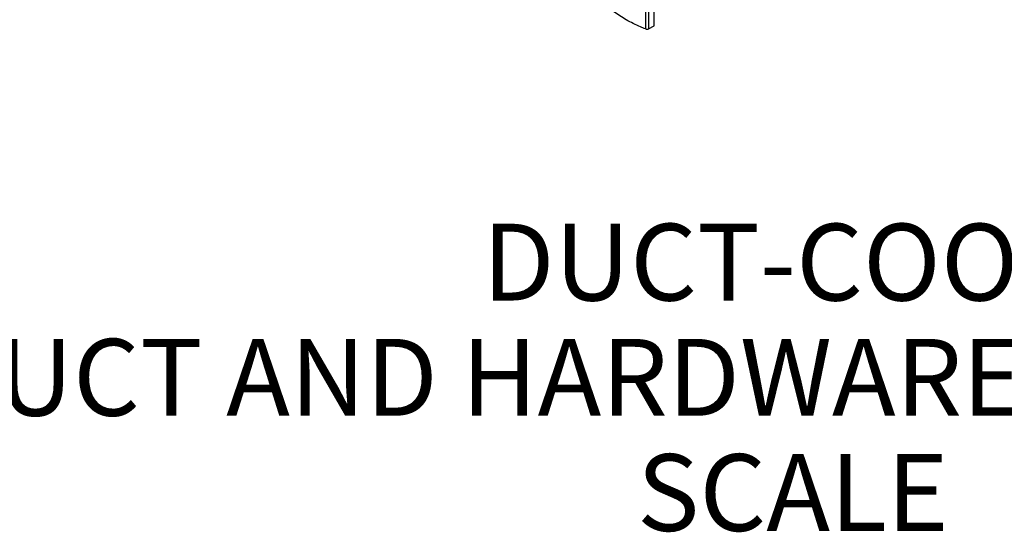
# Model space of a CAD drawing. Units: inches. Extents: x 2 to 132, y 2 to 86.
# Drawn here: x 65 to 75, y 61 to 67 of the extents above; entities that cross this region are included whole.
import ezdxf
from ezdxf.enums import TextEntityAlignment as Align

# ---------------------------------------------------------------- set-up
doc = ezdxf.new("R2010")
doc.units = ezdxf.units.IN
doc.header["$LTSCALE"] = 7.48
doc.header["$MEASUREMENT"] = 0
doc.layers.get('0').update_dxf_attribs({"linetype": 'CONTINUOUS'})
doc.styles.get("Standard").update_dxf_attribs({"font": 'arial.ttf'})

msp = doc.modelspace()

# ---------------------------------------------------------------- linework, layer by layer
at = {"linetype": 'Continuous'}
for p, q in [((71.2617, 73.5285), (71.2617, 66.4862)), ((71.319, 66.5193), (71.319, 73.5616)), ((71.2291, 73.5097), (71.2291, 66.4856)), ((71.2617, 66.4862), (71.319, 66.5193))]:
    msp.add_line(p, q, dxfattribs=at)
for points, knots in [([(71.0289, 66.582), (70.9848, 66.6075), (70.8984, 66.663), (70.7752, 66.757), (70.6579, 66.8609), (70.5467, 66.9733), (70.442, 67.0931), (70.3439, 67.2194), (70.2527, 67.3513), (70.1966, 67.4425), (70.1699, 67.4889)], [0, 0, 0, 0, 0.1209865, 0.2437261, 0.3678531, 0.4930723, 0.6191237, 0.7457646, 0.8727944, 1, 1, 1, 1]), ([(71.2291, 66.4856), (71.2121, 66.4922), (71.1435, 66.5204), (71.0773, 66.5541), (71.0289, 66.582)], [0, 0, 0, 0, 0.2469518, 1, 1, 1, 1]), ([(71.2291, 66.4856), (71.2345, 66.4836), (71.243, 66.4816), (71.2542, 66.4828), (71.2594, 66.4848), (71.2617, 66.4862)], [0, 0, 0, 0, 0.5149566, 0.760375, 1, 1, 1, 1])]:
    msp.add_open_spline(points, degree=3, knots=knots, dxfattribs=at)

# ---------------------------------------------------------------- texts
for s, p in [('DUCT-COOL-1PT', (73.7844, 63.6568)), ('(DUCT AND HARDWARE KIT NOT SHOWN)', (73.7844, 62.4568)), ('SCALE  ', (73.0082, 61.2568))]:
    msp.add_text(s, height=0.8, dxfattribs=at).set_placement(p, align=Align.CENTER)

doc.saveas('drawing.dxf')
